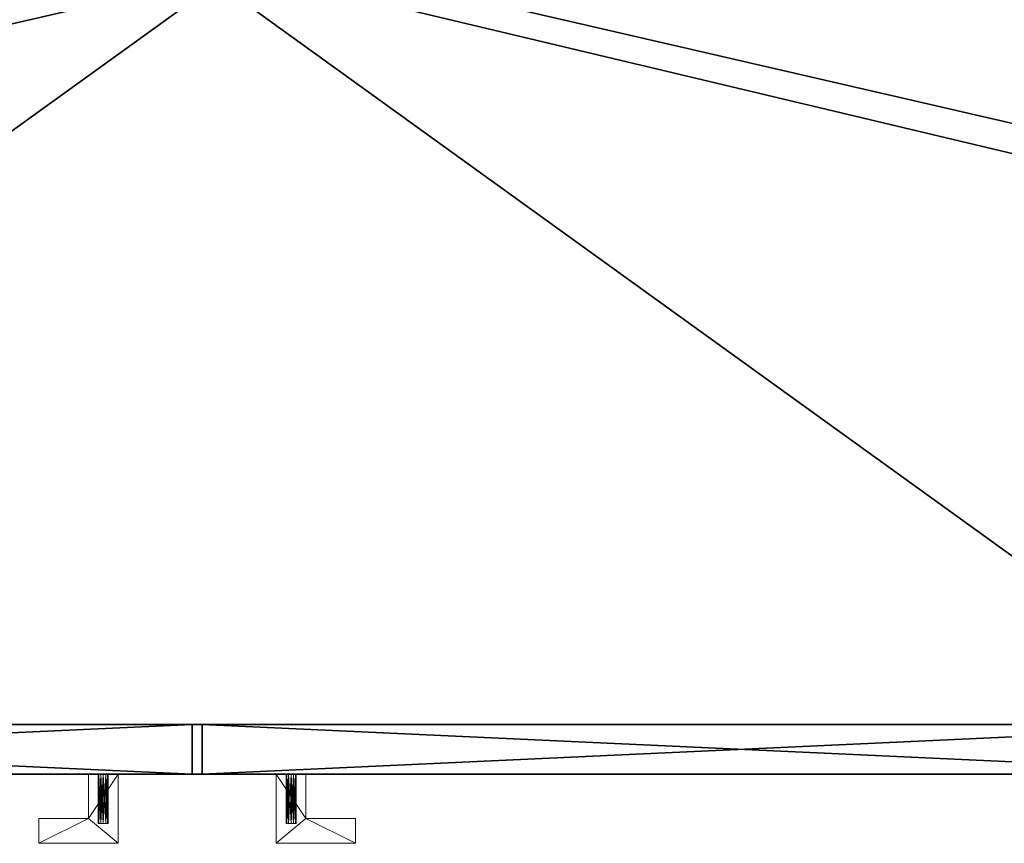
# Model space of a CAD drawing. Extents: x -10 to 119, y -1 to 89.
# Drawn here: x 42 to 55, y 57 to 68 of the extents above; entities that cross this region are included whole.
import ezdxf

# ---------------------------------------------------------------- set-up
doc = ezdxf.new("R2010")
doc.units = 0
doc.header["$LTSCALE"] = 0.3
doc.header["$MEASUREMENT"] = 0
for name, color, linetype in [('A-FURN-ATTRIBUTE-T', 7, 'Continuous'), ('EDGE', 1, 'Continuous'), ('FACADE-V', 150, 'Continuous'), ('SURFACE-H', 7, 'Continuous'), ('TABLETTE-H', 6, 'Continuous')]:
    doc.layers.add(name, color=color, linetype=linetype)
doc.layers.add('QUINCAILLERIE-CHR', color=4, linetype='Continuous', lineweight=13)
doc.styles.add('LOGIFLEX - Notes', font='ARIALN.TTF', dxfattribs={"height": 0.09375})

# ---------------------------------------------------------------- blocks, each defined once
blk = doc.blocks.new('3-LV2084UN02R_2_')
at = {"layer": 'Defpoints'}
for p in [(39.562, -20, 20.875), (39.562, -20, 14.594), (41.937, -20, 20.875), (41.937, -20, 14.594)]:
    blk.add_point(p, dxfattribs=at)
at = {"layer": 'EDGE'}
mesh = blk.add_polyface(dxfattribs=at)
corners = [(0, 0, 24), (0, 0, 25), (0, -20, 24), (0, -20, 25), (84, -20, 24), (84, -20, 25), (84, 0, 24), (84, 0, 25)]
mesh.append_faces([[corners[k] for k in face] for face in [(1, 3, 2, 2), (3, 1, 0, 0)]], dxfattribs={"vtx0": -1, "vtx2": -1, "vtx3": -1})
mesh.append_faces([[corners[k] for k in face] for face in [(4, 5, 6, 6), (1, 0, 7, 7), (3, 2, 5, 5)]], dxfattribs={"vtx1": -1, "vtx2": -1})
mesh.append_faces([[corners[k] for k in face] for face in [(0, 1, 2, 2), (2, 3, 0, 0)]], dxfattribs={"vtx1": -1, "vtx2": -1, "vtx3": -1})
mesh.append_faces([[corners[k] for k in face] for face in [(5, 7, 6, 6), (0, 6, 7, 7), (2, 4, 5, 5)]], dxfattribs={"vtx2": -1, "vtx3": -1})
mesh = blk.add_polyface(dxfattribs=at)
corners = [(0, -19.375, 5.5), (84, -19.375, 5.5), (0, 0, 5.5), (84, 0, 5.5), (0, 0, 4.5), (84, 0, 4.5), (0, -19.375, 4.5), (84, -19.375, 4.5)]
mesh.append_faces([[corners[k] for k in face] for face in [(0, 1, 2, 2), (4, 5, 6, 6), (3, 5, 2, 2), (1, 7, 3, 3), (0, 6, 1, 1), (2, 4, 0, 0)]], dxfattribs={"vtx1": -1, "vtx2": -1})
mesh.append_faces([[corners[k] for k in face] for face in [(1, 3, 2, 2), (5, 7, 6, 6), (5, 4, 2, 2), (7, 5, 3, 3), (6, 7, 1, 1), (4, 6, 0, 0)]], dxfattribs={"vtx2": -1, "vtx3": -1})
at = {"layer": 'FACADE-V'}
mesh = blk.add_polyface(dxfattribs=at)
corners = [(27.062, -20, 23.875), (40.687, -20, 23.875), (27.062, -19.375, 23.875), (40.687, -19.375, 23.875), (27.062, -19.375, 4.5), (40.687, -19.375, 4.5), (27.062, -20, 4.5), (40.687, -20, 4.5)]
mesh.append_faces([[corners[k] for k in face] for face in [(0, 1, 2, 2), (4, 5, 6, 6), (3, 5, 2, 2), (1, 7, 3, 3), (0, 6, 1, 1), (2, 4, 0, 0)]], dxfattribs={"vtx1": -1, "vtx2": -1})
mesh.append_faces([[corners[k] for k in face] for face in [(1, 3, 2, 2), (5, 7, 6, 6), (5, 4, 2, 2), (7, 5, 3, 3), (6, 7, 1, 1), (4, 6, 0, 0)]], dxfattribs={"vtx2": -1, "vtx3": -1})
mesh = blk.add_polyface(dxfattribs=at)
corners = [(40.812, -20, 23.875), (54.437, -20, 23.875), (40.812, -19.375, 23.875), (54.437, -19.375, 23.875), (40.812, -19.375, 4.5), (54.437, -19.375, 4.5), (40.812, -20, 4.5), (54.437, -20, 4.5)]
mesh.append_faces([[corners[k] for k in face] for face in [(0, 1, 2, 2), (4, 5, 6, 6), (3, 5, 2, 2), (1, 7, 3, 3), (0, 6, 1, 1), (2, 4, 0, 0)]], dxfattribs={"vtx1": -1, "vtx2": -1})
mesh.append_faces([[corners[k] for k in face] for face in [(1, 3, 2, 2), (5, 7, 6, 6), (5, 4, 2, 2), (7, 5, 3, 3), (6, 7, 1, 1), (4, 6, 0, 0)]], dxfattribs={"vtx2": -1, "vtx3": -1})
at = {"layer": 'QUINCAILLERIE-CHR'}
mesh = blk.add_polyface(dxfattribs=at)
corners = [(39.531, -20.625, 20.821), (39.531, -20, 20.821), (39.508, -20.625, 20.844), (39.562, -20, 20.812), (39.5, -20.625, 20.875), (39.5, -20, 20.875), (39.508, -20.625, 20.906), (39.508, -20, 20.844), (39.531, -20.625, 20.929), (39.531, -20, 20.929), (39.562, -20.625, 20.938), (39.508, -20, 20.906), (39.594, -20.625, 20.929), (39.594, -20, 20.929), (39.617, -20.625, 20.906), (39.562, -20, 20.938), (39.625, -20.625, 20.875), (39.625, -20, 20.875), (39.617, -20.625, 20.844), (39.617, -20, 20.906), (39.594, -20.625, 20.821), (39.594, -20, 20.821), (39.562, -20.625, 20.812), (39.617, -20, 20.844), (39.531, -20.625, 14.54), (39.531, -20, 14.54), (39.508, -20.625, 14.562), (39.562, -20, 14.531), (39.5, -20.625, 14.594), (39.5, -20, 14.594), (39.508, -20.625, 14.625), (39.508, -20, 14.562), (39.531, -20.625, 14.648), (39.531, -20, 14.648), (39.562, -20.625, 14.656), (39.508, -20, 14.625), (39.594, -20.625, 14.648), (39.594, -20, 14.648), (39.617, -20.625, 14.625), (39.562, -20, 14.656), (39.625, -20.625, 14.594), (39.625, -20, 14.594), (39.617, -20.625, 14.562), (39.617, -20, 14.625), (39.594, -20.625, 14.54), (39.594, -20, 14.54), (39.562, -20.625, 14.531), (39.617, -20, 14.562), (39.75, -20.875, 21.234), (39.75, -20.875, 14.234), (39.75, -20, 21.234), (39.75, -20, 14.234), (38.75, -20.875, 21.234), (38.75, -20.875, 14.234), (38.75, -20.562, 21.234), (38.75, -20.562, 14.234), (39.375, -20.562, 21.234), (39.375, -20.562, 14.234), (39.375, -20, 21.234), (39.375, -20, 14.234)]
mesh.append_faces([[corners[k] for k in face] for face in [(20, 0, 18, 18), (4, 16, 2, 2), (16, 4, 14, 14), (8, 12, 6, 6), (6, 14, 4, 4), (2, 18, 0, 0), (44, 24, 42, 42), (28, 40, 26, 26), (40, 28, 38, 38), (32, 36, 30, 30), (30, 38, 28, 28), (26, 42, 24, 24), (1, 33, 7, 7), (23, 37, 21, 21), (17, 41, 23, 23), (41, 51, 47, 47), (9, 58, 15, 15), (58, 29, 59, 59), (45, 51, 27, 27), (15, 50, 13, 13), (7, 29, 5, 5)]], dxfattribs={"vtx0": -1, "vtx1": -1, "vtx2": -1})
mesh.append_faces([[corners[k] for k in face] for face in [(41, 17, 50, 50), (58, 5, 29, 29)]], dxfattribs={"vtx0": -1, "vtx1": -1, "vtx2": -1, "vtx3": -1})
mesh.append_faces([[corners[k] for k in face] for face in [(52, 56, 54, 54)]], dxfattribs={"vtx0": -1, "vtx2": -1})
mesh.append_faces([[corners[k] for k in face] for face in [(1, 39, 33, 33), (41, 50, 51, 51), (39, 3, 21, 21), (56, 48, 50, 50)]], dxfattribs={"vtx0": -1, "vtx2": -1, "vtx3": -1})
mesh.append_faces([[corners[k] for k in face] for face in [(0, 1, 2, 2), (1, 0, 3, 3), (4, 5, 6, 6), (5, 4, 7, 7), (2, 7, 4, 4), (8, 9, 10, 10), (9, 8, 11, 11), (6, 11, 8, 8), (12, 13, 14, 14), (13, 12, 15, 15), (10, 15, 12, 12), (16, 17, 18, 18), (17, 16, 19, 19), (14, 19, 16, 16), (20, 21, 22, 22), (21, 20, 23, 23), (18, 23, 20, 20), (22, 3, 0, 0), (22, 0, 20, 20), (24, 25, 26, 26), (25, 24, 27, 27), (28, 29, 30, 30), (29, 28, 31, 31), (26, 31, 28, 28), (32, 33, 34, 34), (33, 32, 35, 35), (30, 35, 32, 32), (36, 37, 38, 38), (37, 36, 39, 39), (34, 39, 36, 36), (40, 41, 42, 42), (41, 40, 43, 43), (38, 43, 40, 40), (44, 45, 46, 46), (45, 44, 47, 47), (42, 47, 44, 44), (46, 27, 24, 24), (46, 24, 44, 44), (48, 49, 50, 50), (48, 52, 49, 49), (54, 55, 52, 52), (54, 56, 55, 55), (58, 59, 56, 56), (58, 56, 50, 50), (59, 51, 57, 57)]], dxfattribs={"vtx1": -1, "vtx2": -1})
mesh.append_faces([[corners[k] for k in face] for face in [(12, 14, 6, 6), (16, 18, 2, 2), (36, 38, 30, 30), (40, 42, 26, 26), (1, 3, 39, 39), (17, 19, 50, 50), (19, 13, 50, 50), (9, 11, 58, 58), (11, 5, 58, 58), (45, 47, 51, 51), (41, 43, 23, 23), (43, 37, 23, 23), (37, 39, 21, 21), (33, 35, 7, 7), (35, 29, 7, 7), (29, 31, 59, 59), (31, 25, 59, 59), (25, 27, 59, 59), (58, 50, 15, 15), (51, 59, 27, 27), (52, 48, 56, 56), (51, 49, 57, 57), (49, 53, 57, 57)]], dxfattribs={"vtx1": -1, "vtx2": -1, "vtx3": -1})
mesh.append_faces([[corners[k] for k in face] for face in [(1, 7, 2, 2), (5, 11, 6, 6), (9, 15, 10, 10), (13, 19, 14, 14), (17, 23, 18, 18), (21, 3, 22, 22), (8, 10, 12, 12), (25, 31, 26, 26), (29, 35, 30, 30), (33, 39, 34, 34), (37, 43, 38, 38), (41, 47, 42, 42), (45, 27, 46, 46), (32, 34, 36, 36), (49, 51, 50, 50), (52, 53, 49, 49), (55, 53, 52, 52), (56, 57, 55, 55), (59, 57, 56, 56), (53, 55, 57, 57)]], dxfattribs={"vtx2": -1, "vtx3": -1})
mesh = blk.add_polyface(dxfattribs=at)
corners = [(41.906, -20.625, 20.821), (41.906, -20, 20.821), (41.883, -20.625, 20.844), (41.937, -20, 20.812), (41.875, -20.625, 20.875), (41.875, -20, 20.875), (41.883, -20.625, 20.906), (41.883, -20, 20.844), (41.906, -20.625, 20.929), (41.906, -20, 20.929), (41.937, -20.625, 20.938), (41.883, -20, 20.906), (41.969, -20.625, 20.929), (41.969, -20, 20.929), (41.992, -20.625, 20.906), (41.937, -20, 20.938), (42, -20.625, 20.875), (42, -20, 20.875), (41.992, -20.625, 20.844), (41.992, -20, 20.906), (41.969, -20.625, 20.821), (41.969, -20, 20.821), (41.937, -20.625, 20.812), (41.992, -20, 20.844), (41.906, -20.625, 14.54), (41.906, -20, 14.54), (41.883, -20.625, 14.562), (41.937, -20, 14.531), (41.875, -20.625, 14.594), (41.875, -20, 14.594), (41.883, -20.625, 14.625), (41.883, -20, 14.562), (41.906, -20.625, 14.648), (41.906, -20, 14.648), (41.937, -20.625, 14.656), (41.883, -20, 14.625), (41.969, -20.625, 14.648), (41.969, -20, 14.648), (41.992, -20.625, 14.625), (41.937, -20, 14.656), (42, -20.625, 14.594), (42, -20, 14.594), (41.992, -20.625, 14.562), (41.992, -20, 14.625), (41.969, -20.625, 14.54), (41.969, -20, 14.54), (41.937, -20.625, 14.531), (41.992, -20, 14.562), (41.75, -20, 21.234), (41.75, -20, 14.234), (41.75, -20.875, 21.234), (41.75, -20.875, 14.234), (42.75, -20.875, 21.234), (42.75, -20.875, 14.234), (42.75, -20.562, 21.234), (42.75, -20.562, 14.234), (42.125, -20.562, 21.234), (42.125, -20.562, 14.234), (42.125, -20, 21.234), (42.125, -20, 14.234)]
mesh.append_faces([[corners[k] for k in face] for face in [(20, 0, 18, 18), (4, 16, 2, 2), (16, 4, 14, 14), (8, 12, 6, 6), (6, 14, 4, 4), (2, 18, 0, 0), (44, 24, 42, 42), (28, 40, 26, 26), (40, 28, 38, 38), (32, 36, 30, 30), (30, 38, 28, 28), (26, 42, 24, 24), (1, 33, 7, 7), (23, 37, 21, 21), (17, 41, 23, 23), (41, 59, 47, 47), (9, 48, 15, 15), (48, 29, 49, 49), (45, 59, 27, 27), (15, 58, 13, 13), (7, 29, 5, 5)]], dxfattribs={"vtx0": -1, "vtx1": -1, "vtx2": -1})
mesh.append_faces([[corners[k] for k in face] for face in [(41, 17, 58, 58), (48, 5, 29, 29)]], dxfattribs={"vtx0": -1, "vtx1": -1, "vtx2": -1, "vtx3": -1})
mesh.append_faces([[corners[k] for k in face] for face in [(1, 39, 33, 33), (41, 58, 59, 59), (39, 3, 21, 21), (56, 50, 52, 52)]], dxfattribs={"vtx0": -1, "vtx2": -1, "vtx3": -1})
mesh.append_faces([[corners[k] for k in face] for face in [(0, 1, 2, 2), (1, 0, 3, 3), (4, 5, 6, 6), (5, 4, 7, 7), (2, 7, 4, 4), (8, 9, 10, 10), (9, 8, 11, 11), (6, 11, 8, 8), (12, 13, 14, 14), (13, 12, 15, 15), (10, 15, 12, 12), (16, 17, 18, 18), (17, 16, 19, 19), (14, 19, 16, 16), (20, 21, 22, 22), (21, 20, 23, 23), (18, 23, 20, 20), (22, 3, 0, 0), (22, 0, 20, 20), (24, 25, 26, 26), (25, 24, 27, 27), (28, 29, 30, 30), (29, 28, 31, 31), (26, 31, 28, 28), (32, 33, 34, 34), (33, 32, 35, 35), (30, 35, 32, 32), (36, 37, 38, 38), (37, 36, 39, 39), (34, 39, 36, 36), (40, 41, 42, 42), (41, 40, 43, 43), (38, 43, 40, 40), (44, 45, 46, 46), (45, 44, 47, 47), (42, 47, 44, 44), (46, 27, 24, 24), (46, 24, 44, 44), (48, 49, 50, 50), (52, 50, 53, 53), (52, 53, 54, 54), (56, 54, 57, 57), (56, 57, 58, 58), (58, 48, 56, 56), (54, 56, 52, 52), (59, 57, 49, 49), (55, 53, 57, 57)]], dxfattribs={"vtx1": -1, "vtx2": -1})
mesh.append_faces([[corners[k] for k in face] for face in [(12, 14, 6, 6), (16, 18, 2, 2), (36, 38, 30, 30), (40, 42, 26, 26), (1, 3, 39, 39), (17, 19, 58, 58), (19, 13, 58, 58), (9, 11, 48, 48), (11, 5, 48, 48), (45, 47, 59, 59), (41, 43, 23, 23), (43, 37, 23, 23), (37, 39, 21, 21), (33, 35, 7, 7), (35, 29, 7, 7), (29, 31, 49, 49), (31, 25, 49, 49), (25, 27, 49, 49), (48, 58, 15, 15), (59, 49, 27, 27), (48, 50, 56, 56), (53, 51, 57, 57), (51, 49, 57, 57)]], dxfattribs={"vtx1": -1, "vtx2": -1, "vtx3": -1})
mesh.append_faces([[corners[k] for k in face] for face in [(1, 7, 2, 2), (5, 11, 6, 6), (9, 15, 10, 10), (13, 19, 14, 14), (17, 23, 18, 18), (21, 3, 22, 22), (8, 10, 12, 12), (25, 31, 26, 26), (29, 35, 30, 30), (33, 39, 34, 34), (37, 43, 38, 38), (41, 47, 42, 42), (45, 27, 46, 46), (32, 34, 36, 36), (49, 51, 50, 50), (50, 51, 53, 53), (53, 55, 54, 54), (54, 55, 57, 57), (57, 59, 58, 58)]], dxfattribs={"vtx2": -1, "vtx3": -1})
at = {"layer": 'SURFACE-H'}
mesh = blk.add_polyface(dxfattribs=at)
corners = [(84, 0, 25), (0, 0, 25), (84, -20, 25), (0, -20, 25)]
mesh.append_faces([[corners[k] for k in face] for face in [(0, 1, 2, 2)]], dxfattribs={"vtx1": -1, "vtx2": -1})
mesh.append_faces([[corners[k] for k in face] for face in [(1, 3, 2, 2)]], dxfattribs={"vtx2": -1, "vtx3": -1})
mesh = blk.add_polyface(dxfattribs=at)
corners = [(84, 0, 24), (0, 0, 24), (84, -20, 24), (0, -20, 24)]
mesh.append_faces([[corners[k] for k in face] for face in [(0, 1, 2, 2)]], dxfattribs={"vtx1": -1, "vtx2": -1})
mesh.append_faces([[corners[k] for k in face] for face in [(1, 3, 2, 2)]], dxfattribs={"vtx2": -1, "vtx3": -1})
at = {"layer": 'TABLETTE-H'}
mesh = blk.add_polyface(dxfattribs=at)
corners = [(54, -19.375, 17), (28, -19.375, 17), (54, -0.625, 17), (28, -0.625, 17), (54, -0.625, 18), (28, -0.625, 18), (54, -19.375, 18), (28, -19.375, 18)]
mesh.append_faces([[corners[k] for k in face] for face in [(0, 1, 2, 2), (4, 5, 6, 6), (3, 5, 2, 2), (1, 7, 3, 3), (0, 6, 1, 1), (2, 4, 0, 0)]], dxfattribs={"vtx1": -1, "vtx2": -1})
mesh.append_faces([[corners[k] for k in face] for face in [(1, 3, 2, 2), (5, 7, 6, 6), (5, 4, 2, 2), (7, 5, 3, 3), (6, 7, 1, 1), (4, 6, 0, 0)]], dxfattribs={"vtx2": -1, "vtx3": -1})
blk = doc.blocks.new('LV2084UN02R_THREEDVIEW_E_____CUSHION_____CC_____EM_____No_____LK_____None_____QI_____No')
blk.add_blockref('3-LV2084UN02R_2_', (0, 0))
blk = doc.blocks.new('3_LV2084UN02R_____XI_____XO_____CUSHION_____CC_____EM_____No_____LK_____None_____QI_____No')
blk.add_blockref('LV2084UN02R_THREEDVIEW_E_____CUSHION_____CC_____EM_____No_____LK_____None_____QI_____No', (0, 0))
at = {"layer": 'A-FURN-ATTRIBUTE-T', "style": 'LOGIFLEX - Notes'}
blk.add_attdef('CAPTG', (0, 1), '', height=2.5, dxfattribs=at)
at = {"layer": 'A-FURN-ATTRIBUTE-T', "style": 'LOGIFLEX - Notes', "flags": 1}
for tag in ['CAPPN', 'CAPMG', 'CAPMC', 'CAPQT', 'CAPDH']:
    blk.add_attdef(tag, (0, 0), '', height=0.001, dxfattribs=at)

msp = doc.modelspace()

# ---------------------------------------------------------------- block references
msp.add_blockref('3_LV2084UN02R_____XI_____XO_____CUSHION_____CC_____EM_____No_____LK_____None_____QI_____No', (3.62503, 78))

doc.saveas('drawing.dxf')
